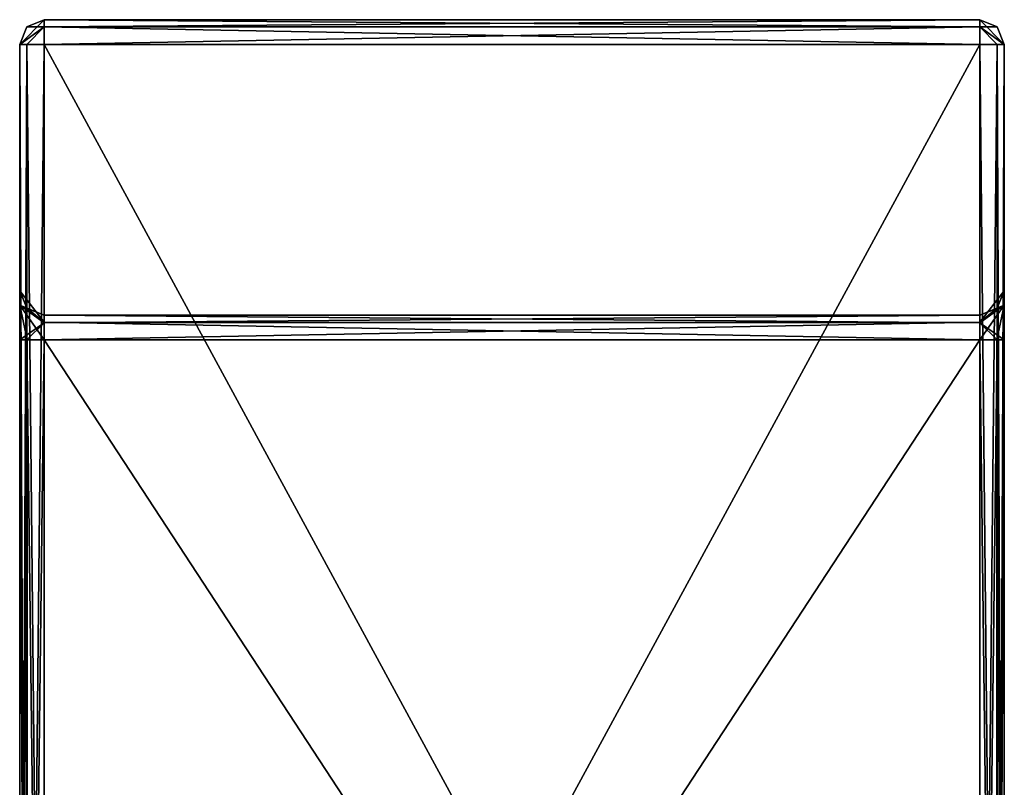
# Model space of a CAD drawing. Units: millimetres. Extents: x -887 to 277, y -6 to 161.
# Drawn here: x 197 to 217, y 59 to 74 of the extents above; entities that cross this region are included whole.
import ezdxf

# ---------------------------------------------------------------- set-up
doc = ezdxf.new("R2010")
doc.units = ezdxf.units.MM
doc.header["$LTSCALE"] = 127.314815
for name, color, linetype in [('1884', 7, 'CONTINUOUS'), ('1885', 7, 'CONTINUOUS'), ('1887', 7, 'CONTINUOUS'), ('1888', 7, 'CONTINUOUS'), ('1889', 7, 'CONTINUOUS'), ('1891', 7, 'CONTINUOUS'), ('1892', 7, 'CONTINUOUS'), ('1893', 7, 'CONTINUOUS'), ('1898', 7, 'CONTINUOUS'), ('1899', 7, 'CONTINUOUS'), ('1900', 7, 'CONTINUOUS'), ('1901', 7, 'CONTINUOUS'), ('1902', 7, 'CONTINUOUS'), ('1904', 7, 'CONTINUOUS'), ('1905', 7, 'CONTINUOUS'), ('1906', 7, 'CONTINUOUS'), ('1907', 7, 'CONTINUOUS'), ('1910', 7, 'CONTINUOUS'), ('1911', 7, 'CONTINUOUS'), ('1915', 7, 'CONTINUOUS'), ('1922', 7, 'CONTINUOUS'), ('1923', 7, 'CONTINUOUS'), ('1924', 7, 'CONTINUOUS'), ('1928', 7, 'CONTINUOUS'), ('1929', 7, 'CONTINUOUS'), ('1931', 7, 'CONTINUOUS'), ('1932', 7, 'CONTINUOUS'), ('1933', 7, 'CONTINUOUS'), ('1934', 7, 'CONTINUOUS'), ('1935', 7, 'CONTINUOUS'), ('1936', 7, 'CONTINUOUS'), ('1937', 7, 'CONTINUOUS')]:
    doc.layers.add(name, color=color, linetype=linetype)

msp = doc.modelspace()

# ---------------------------------------------------------------- linework, layer by layer
at = {"layer": '1884', "color": 7, "linetype": 'Continuous'}
for points in [[(217.444, 38.994, 1898.515), (217.444, 73.994, 1898.515), (217.444, 68.701, 1917.808), (217.444, 38.994, 1898.515)], [(217.444, 68.994, 1918.515), (217.444, 73.994, 1898.515), (217.444, 73.994, 2117.515), (217.444, 68.994, 1918.515)], [(217.444, 73.994, 1898.515), (217.444, 68.994, 1918.515), (217.444, 68.701, 1917.808), (217.444, 73.994, 1898.515)], [(217.444, 68.994, 2097.515), (217.444, 68.994, 1918.515), (217.444, 73.994, 2117.515), (217.444, 68.994, 2097.515)], [(217.444, 68.701, 2098.222), (217.444, 68.994, 2097.515), (217.444, 73.994, 2117.515), (217.444, 68.701, 2098.222)], [(217.444, 67.994, 2098.515), (217.444, 68.701, 2098.222), (217.444, 73.994, 2117.515), (217.444, 67.994, 2098.515)], [(217.444, 38.994, 2098.515), (217.444, 67.994, 2098.515), (217.444, 73.994, 2117.515), (217.444, 38.994, 2098.515)], [(217.444, 38.994, 2117.515), (217.444, 38.994, 2098.515), (217.444, 73.994, 2117.515), (217.444, 38.994, 2117.515)], [(217.444, 67.994, 1917.515), (217.444, 38.994, 1898.515), (217.444, 68.701, 1917.808), (217.444, 67.994, 1917.515)], [(217.444, 67.994, 1917.515), (217.444, 38.994, 1917.515), (217.444, 38.994, 1898.515), (217.444, 67.994, 1917.515)]]:
    msp.add_3dface(points, dxfattribs=at)
at = {"layer": '1885', "color": 7, "linetype": 'Continuous'}
for points in [[(197.444, 38.994, 1898.515), (197.444, 38.994, 1917.515), (197.444, 73.994, 1898.515), (197.444, 38.994, 1898.515)], [(197.444, 73.994, 1898.515), (197.444, 38.994, 1917.515), (197.444, 67.994, 1917.515), (197.444, 73.994, 1898.515)], [(197.444, 73.994, 2117.515), (197.444, 73.994, 1898.515), (197.444, 68.994, 2097.515), (197.444, 73.994, 2117.515)], [(197.444, 68.994, 2097.515), (197.444, 73.994, 1898.515), (197.444, 68.994, 1918.515), (197.444, 68.994, 2097.515)], [(197.444, 68.994, 1918.515), (197.444, 73.994, 1898.515), (197.444, 68.701, 1917.808), (197.444, 68.994, 1918.515)], [(197.444, 68.701, 1917.808), (197.444, 73.994, 1898.515), (197.444, 67.994, 1917.515), (197.444, 68.701, 1917.808)], [(197.444, 73.994, 2117.515), (197.444, 68.994, 2097.515), (197.444, 68.701, 2098.222), (197.444, 73.994, 2117.515)], [(197.444, 38.994, 2117.515), (197.444, 73.994, 2117.515), (197.444, 68.701, 2098.222), (197.444, 38.994, 2117.515)], [(197.444, 67.994, 2098.515), (197.444, 38.994, 2117.515), (197.444, 68.701, 2098.222), (197.444, 67.994, 2098.515)], [(197.444, 38.994, 2098.515), (197.444, 38.994, 2117.515), (197.444, 67.994, 2098.515), (197.444, 38.994, 2098.515)]]:
    msp.add_3dface(points, dxfattribs=at)
at = {"layer": '1887', "color": 7, "linetype": 'Continuous'}
for points in [[(197.944, 38.994, 1898.015), (197.944, 73.994, 1898.015), (216.944, 38.994, 1898.015), (197.944, 38.994, 1898.015)], [(216.944, 38.994, 1898.015), (197.944, 73.994, 1898.015), (216.944, 73.994, 1898.015), (216.944, 38.994, 1898.015)]]:
    msp.add_3dface(points, dxfattribs=at)
at = {"layer": '1888', "color": 7, "linetype": 'Continuous'}
for points in [[(197.944, 74.494, 1898.515), (197.944, 74.494, 2117.515), (216.944, 74.494, 1898.515), (197.944, 74.494, 1898.515)], [(216.944, 74.494, 1898.515), (197.944, 74.494, 2117.515), (216.944, 74.494, 2117.515), (216.944, 74.494, 1898.515)]]:
    msp.add_3dface(points, dxfattribs=at)
at = {"layer": '1889', "color": 7, "linetype": 'Continuous'}
for points in [[(216.944, 38.994, 2118.015), (216.944, 73.994, 2118.015), (197.944, 38.994, 2118.015), (216.944, 38.994, 2118.015)], [(216.944, 73.994, 2118.015), (197.944, 73.994, 2118.015), (197.944, 38.994, 2118.015), (216.944, 73.994, 2118.015)]]:
    msp.add_3dface(points, dxfattribs=at)
at = {"layer": '1891', "color": 7, "linetype": 'Continuous'}
for points in [[(197.944, 67.994, 2098.015), (216.944, 67.994, 2098.015), (216.944, 38.994, 2098.015), (197.944, 67.994, 2098.015)], [(197.944, 67.994, 2098.015), (216.944, 38.994, 2098.015), (197.944, 38.994, 2098.015), (197.944, 67.994, 2098.015)]]:
    msp.add_3dface(points, dxfattribs=at)
at = {"layer": '1892', "color": 7, "linetype": 'Continuous'}
for points in [[(197.944, 68.494, 2097.515), (197.944, 68.494, 1918.515), (216.944, 68.494, 2097.515), (197.944, 68.494, 2097.515)], [(197.944, 68.494, 1918.515), (216.944, 68.494, 1918.515), (216.944, 68.494, 2097.515), (197.944, 68.494, 1918.515)]]:
    msp.add_3dface(points, dxfattribs=at)
at = {"layer": '1893', "color": 7, "linetype": 'Continuous'}
for points in [[(197.944, 38.994, 1918.015), (216.944, 38.994, 1918.015), (216.944, 67.994, 1918.015), (197.944, 38.994, 1918.015)], [(197.944, 67.994, 1918.015), (197.944, 38.994, 1918.015), (216.944, 67.994, 1918.015), (197.944, 67.994, 1918.015)]]:
    msp.add_3dface(points, dxfattribs=at)
at = {"layer": '1898', "color": 7, "linetype": 'Continuous'}
for points in [[(197.944, 74.348, 1898.161), (197.944, 74.494, 1898.515), (216.944, 74.348, 1898.161), (197.944, 74.348, 1898.161)], [(216.944, 74.348, 1898.161), (197.944, 74.494, 1898.515), (216.944, 74.494, 1898.515), (216.944, 74.348, 1898.161)], [(197.944, 73.994, 1898.015), (197.944, 74.348, 1898.161), (216.944, 73.994, 1898.015), (197.944, 73.994, 1898.015)], [(216.944, 73.994, 1898.015), (197.944, 74.348, 1898.161), (216.944, 74.348, 1898.161), (216.944, 73.994, 1898.015)]]:
    msp.add_3dface(points, dxfattribs=at)
at = {"layer": '1899', "color": 7, "linetype": 'Continuous'}
for points in [[(216.944, 74.348, 1898.161), (216.944, 74.494, 1898.515), (217.444, 73.994, 1898.515), (216.944, 74.348, 1898.161)], [(217.444, 73.994, 1898.515), (216.944, 74.494, 1898.515), (217.298, 74.348, 1898.515), (217.444, 73.994, 1898.515)], [(216.944, 73.994, 1898.015), (216.944, 74.348, 1898.161), (217.298, 73.994, 1898.161), (216.944, 73.994, 1898.015)], [(216.944, 74.348, 1898.161), (217.444, 73.994, 1898.515), (217.298, 73.994, 1898.161), (216.944, 74.348, 1898.161)]]:
    msp.add_3dface(points, dxfattribs=at)
at = {"layer": '1900', "color": 7, "linetype": 'Continuous'}
for points in [[(197.944, 74.494, 1898.515), (197.944, 74.348, 1898.161), (197.59, 74.348, 1898.515), (197.944, 74.494, 1898.515)], [(197.944, 73.994, 1898.015), (197.444, 73.994, 1898.515), (197.944, 74.348, 1898.161), (197.944, 73.994, 1898.015)], [(197.944, 74.348, 1898.161), (197.444, 73.994, 1898.515), (197.59, 74.348, 1898.515), (197.944, 74.348, 1898.161)], [(197.944, 73.994, 1898.015), (197.59, 73.994, 1898.161), (197.444, 73.994, 1898.515), (197.944, 73.994, 1898.015)]]:
    msp.add_3dface(points, dxfattribs=at)
at = {"layer": '1901', "color": 7, "linetype": 'Continuous'}
for points in [[(217.298, 74.348, 1898.515), (216.944, 74.494, 1898.515), (217.298, 74.348, 2117.515), (217.298, 74.348, 1898.515)], [(216.944, 74.494, 1898.515), (216.944, 74.494, 2117.515), (217.298, 74.348, 2117.515), (216.944, 74.494, 1898.515)], [(217.444, 73.994, 1898.515), (217.298, 74.348, 1898.515), (217.444, 73.994, 2117.515), (217.444, 73.994, 1898.515)], [(217.444, 73.994, 2117.515), (217.298, 74.348, 1898.515), (217.298, 74.348, 2117.515), (217.444, 73.994, 2117.515)]]:
    msp.add_3dface(points, dxfattribs=at)
at = {"layer": '1902', "color": 7, "linetype": 'Continuous'}
for points in [[(217.298, 38.994, 1898.161), (216.944, 38.994, 1898.015), (217.298, 73.994, 1898.161), (217.298, 38.994, 1898.161)], [(216.944, 38.994, 1898.015), (216.944, 73.994, 1898.015), (217.298, 73.994, 1898.161), (216.944, 38.994, 1898.015)], [(217.444, 38.994, 1898.515), (217.298, 38.994, 1898.161), (217.444, 73.994, 1898.515), (217.444, 38.994, 1898.515)], [(217.444, 73.994, 1898.515), (217.298, 38.994, 1898.161), (217.298, 73.994, 1898.161), (217.444, 73.994, 1898.515)]]:
    msp.add_3dface(points, dxfattribs=at)
at = {"layer": '1904', "color": 7, "linetype": 'Continuous'}
for points in [[(197.59, 38.994, 1898.161), (197.444, 38.994, 1898.515), (197.59, 73.994, 1898.161), (197.59, 38.994, 1898.161)], [(197.59, 73.994, 1898.161), (197.444, 38.994, 1898.515), (197.444, 73.994, 1898.515), (197.59, 73.994, 1898.161)], [(197.944, 38.994, 1898.015), (197.59, 38.994, 1898.161), (197.944, 73.994, 1898.015), (197.944, 38.994, 1898.015)], [(197.944, 73.994, 1898.015), (197.59, 38.994, 1898.161), (197.59, 73.994, 1898.161), (197.944, 73.994, 1898.015)]]:
    msp.add_3dface(points, dxfattribs=at)
at = {"layer": '1905', "color": 7, "linetype": 'Continuous'}
for points in [[(197.944, 74.494, 1898.515), (197.59, 74.348, 1898.515), (197.944, 74.494, 2117.515), (197.944, 74.494, 1898.515)], [(197.944, 74.494, 2117.515), (197.59, 74.348, 1898.515), (197.59, 74.348, 2117.515), (197.944, 74.494, 2117.515)], [(197.59, 74.348, 1898.515), (197.444, 73.994, 1898.515), (197.59, 74.348, 2117.515), (197.59, 74.348, 1898.515)], [(197.59, 74.348, 2117.515), (197.444, 73.994, 1898.515), (197.444, 73.994, 2117.515), (197.59, 74.348, 2117.515)]]:
    msp.add_3dface(points, dxfattribs=at)
at = {"layer": '1906', "color": 7, "linetype": 'Continuous'}
for points in [[(216.944, 74.494, 2117.515), (197.944, 74.494, 2117.515), (197.944, 74.348, 2117.868), (216.944, 74.494, 2117.515)], [(216.944, 74.348, 2117.868), (216.944, 74.494, 2117.515), (197.944, 74.348, 2117.868), (216.944, 74.348, 2117.868)], [(216.944, 73.994, 2118.015), (216.944, 74.348, 2117.868), (197.944, 73.994, 2118.015), (216.944, 73.994, 2118.015)], [(197.944, 73.994, 2118.015), (216.944, 74.348, 2117.868), (197.944, 74.348, 2117.868), (197.944, 73.994, 2118.015)]]:
    msp.add_3dface(points, dxfattribs=at)
at = {"layer": '1907', "color": 7, "linetype": 'Continuous'}
for points in [[(216.944, 74.494, 2117.515), (216.944, 74.348, 2117.868), (217.298, 74.348, 2117.515), (216.944, 74.494, 2117.515)], [(216.944, 73.994, 2118.015), (217.444, 73.994, 2117.515), (216.944, 74.348, 2117.868), (216.944, 73.994, 2118.015)], [(216.944, 74.348, 2117.868), (217.444, 73.994, 2117.515), (217.298, 74.348, 2117.515), (216.944, 74.348, 2117.868)], [(217.444, 73.994, 2117.515), (216.944, 73.994, 2118.015), (217.298, 73.994, 2117.868), (217.444, 73.994, 2117.515)]]:
    msp.add_3dface(points, dxfattribs=at)
at = {"layer": '1910', "color": 7, "linetype": 'Continuous'}
for points in [[(197.944, 74.494, 2117.515), (197.59, 74.348, 2117.515), (197.444, 73.994, 2117.515), (197.944, 74.494, 2117.515)], [(197.944, 74.494, 2117.515), (197.444, 73.994, 2117.515), (197.944, 74.348, 2117.868), (197.944, 74.494, 2117.515)], [(197.944, 74.348, 2117.868), (197.444, 73.994, 2117.515), (197.59, 73.994, 2117.868), (197.944, 74.348, 2117.868)], [(197.944, 73.994, 2118.015), (197.944, 74.348, 2117.868), (197.59, 73.994, 2117.868), (197.944, 73.994, 2118.015)]]:
    msp.add_3dface(points, dxfattribs=at)
at = {"layer": '1911', "color": 7, "linetype": 'Continuous'}
for points in [[(216.944, 38.994, 2118.015), (217.298, 38.994, 2117.868), (216.944, 73.994, 2118.015), (216.944, 38.994, 2118.015)], [(216.944, 73.994, 2118.015), (217.298, 38.994, 2117.868), (217.298, 73.994, 2117.868), (216.944, 73.994, 2118.015)], [(217.444, 38.994, 2117.515), (217.444, 73.994, 2117.515), (217.298, 73.994, 2117.868), (217.444, 38.994, 2117.515)], [(217.298, 38.994, 2117.868), (217.444, 38.994, 2117.515), (217.298, 73.994, 2117.868), (217.298, 38.994, 2117.868)]]:
    msp.add_3dface(points, dxfattribs=at)
at = {"layer": '1915', "color": 7, "linetype": 'Continuous'}
for points in [[(197.444, 73.994, 2117.515), (197.444, 38.994, 2117.515), (197.59, 38.994, 2117.868), (197.444, 73.994, 2117.515)], [(197.59, 73.994, 2117.868), (197.444, 73.994, 2117.515), (197.59, 38.994, 2117.868), (197.59, 73.994, 2117.868)], [(197.944, 73.994, 2118.015), (197.59, 73.994, 2117.868), (197.944, 38.994, 2118.015), (197.944, 73.994, 2118.015)], [(197.944, 38.994, 2118.015), (197.59, 73.994, 2117.868), (197.59, 38.994, 2117.868), (197.944, 38.994, 2118.015)]]:
    msp.add_3dface(points, dxfattribs=at)
at = {"layer": '1922', "color": 7, "linetype": 'Continuous'}
for points in [[(216.944, 67.994, 1918.015), (216.944, 38.994, 1918.015), (217.298, 38.994, 1917.868), (216.944, 67.994, 1918.015)], [(216.944, 67.994, 1918.015), (217.298, 38.994, 1917.868), (217.292, 67.994, 1917.874), (216.944, 67.994, 1918.015)], [(217.298, 38.994, 1917.868), (217.444, 38.994, 1917.515), (217.292, 67.994, 1917.874), (217.298, 38.994, 1917.868)], [(217.292, 67.994, 1917.874), (217.444, 38.994, 1917.515), (217.444, 67.994, 1917.515), (217.292, 67.994, 1917.874)]]:
    msp.add_3dface(points, dxfattribs=at)
at = {"layer": '1923', "color": 7, "linetype": 'Continuous'}
for points in [[(197.944, 68.494, 1918.515), (197.944, 68.342, 1918.156), (216.944, 68.494, 1918.515), (197.944, 68.494, 1918.515)], [(216.944, 68.494, 1918.515), (197.944, 68.342, 1918.156), (216.944, 68.353, 1918.167), (216.944, 68.494, 1918.515)], [(197.944, 68.342, 1918.156), (197.944, 67.994, 1918.015), (216.944, 68.353, 1918.167), (197.944, 68.342, 1918.156)], [(197.944, 67.994, 1918.015), (216.944, 67.994, 1918.015), (216.944, 68.353, 1918.167), (197.944, 67.994, 1918.015)]]:
    msp.add_3dface(points, dxfattribs=at)
at = {"layer": '1924', "color": 7, "linetype": 'Continuous'}
for points in [[(197.444, 38.994, 1917.515), (197.59, 38.994, 1917.868), (197.444, 67.994, 1917.515), (197.444, 38.994, 1917.515)], [(197.444, 67.994, 1917.515), (197.59, 38.994, 1917.868), (197.59, 67.994, 1917.868), (197.444, 67.994, 1917.515)], [(197.59, 38.994, 1917.868), (197.944, 38.994, 1918.015), (197.59, 67.994, 1917.868), (197.59, 38.994, 1917.868)], [(197.944, 38.994, 1918.015), (197.944, 67.994, 1918.015), (197.59, 67.994, 1917.868), (197.944, 38.994, 1918.015)]]:
    msp.add_3dface(points, dxfattribs=at)
at = {"layer": '1928', "color": 7, "linetype": 'Continuous'}
for points in [[(217.444, 68.701, 1917.808), (217.444, 68.994, 1918.515), (216.944, 68.353, 1918.167), (217.444, 68.701, 1917.808)], [(217.444, 68.994, 1918.515), (217.298, 68.641, 1918.515), (216.944, 68.353, 1918.167), (217.444, 68.994, 1918.515)], [(216.944, 67.994, 1918.015), (217.292, 67.994, 1917.874), (217.444, 68.701, 1917.808), (216.944, 67.994, 1918.015)], [(216.944, 67.994, 1918.015), (217.444, 68.701, 1917.808), (216.944, 68.353, 1918.167), (216.944, 67.994, 1918.015)], [(217.298, 68.641, 1918.515), (216.944, 68.494, 1918.515), (216.944, 68.353, 1918.167), (217.298, 68.641, 1918.515)], [(217.292, 67.994, 1917.874), (217.444, 67.994, 1917.515), (217.444, 68.701, 1917.808), (217.292, 67.994, 1917.874)]]:
    msp.add_3dface(points, dxfattribs=at)
at = {"layer": '1929', "color": 7, "linetype": 'Continuous'}
for points in [[(197.444, 68.994, 1918.515), (197.444, 68.701, 1917.808), (197.596, 68.635, 1918.515), (197.444, 68.994, 1918.515)], [(197.444, 68.701, 1917.808), (197.444, 67.994, 1917.515), (197.944, 68.342, 1918.156), (197.444, 68.701, 1917.808)], [(197.444, 68.701, 1917.808), (197.944, 68.494, 1918.515), (197.596, 68.635, 1918.515), (197.444, 68.701, 1917.808)], [(197.944, 68.494, 1918.515), (197.444, 68.701, 1917.808), (197.944, 68.342, 1918.156), (197.944, 68.494, 1918.515)], [(197.444, 67.994, 1917.515), (197.59, 67.994, 1917.868), (197.944, 68.342, 1918.156), (197.444, 67.994, 1917.515)], [(197.59, 67.994, 1917.868), (197.944, 67.994, 1918.015), (197.944, 68.342, 1918.156), (197.59, 67.994, 1917.868)]]:
    msp.add_3dface(points, dxfattribs=at)
at = {"layer": '1931', "color": 7, "linetype": 'Continuous'}
for points in [[(216.944, 67.994, 2098.015), (217.298, 67.994, 2098.161), (216.944, 38.994, 2098.015), (216.944, 67.994, 2098.015)], [(216.944, 38.994, 2098.015), (217.298, 67.994, 2098.161), (217.298, 38.994, 2098.161), (216.944, 38.994, 2098.015)], [(217.444, 67.994, 2098.515), (217.444, 38.994, 2098.515), (217.298, 38.994, 2098.161), (217.444, 67.994, 2098.515)], [(217.298, 67.994, 2098.161), (217.444, 67.994, 2098.515), (217.298, 38.994, 2098.161), (217.298, 67.994, 2098.161)]]:
    msp.add_3dface(points, dxfattribs=at)
at = {"layer": '1932', "color": 7, "linetype": 'Continuous'}
for points in [[(217.444, 68.994, 1918.515), (217.444, 68.994, 2097.515), (217.292, 68.635, 2097.515), (217.444, 68.994, 1918.515)], [(217.444, 68.994, 1918.515), (217.292, 68.635, 2097.515), (217.298, 68.641, 1918.515), (217.444, 68.994, 1918.515)], [(216.944, 68.494, 2097.515), (216.944, 68.494, 1918.515), (217.298, 68.641, 1918.515), (216.944, 68.494, 2097.515)], [(217.292, 68.635, 2097.515), (216.944, 68.494, 2097.515), (217.298, 68.641, 1918.515), (217.292, 68.635, 2097.515)]]:
    msp.add_3dface(points, dxfattribs=at)
at = {"layer": '1933', "color": 7, "linetype": 'Continuous'}
for points in [[(197.444, 68.994, 2097.515), (197.444, 68.994, 1918.515), (197.596, 68.635, 1918.515), (197.444, 68.994, 2097.515)], [(197.59, 68.641, 2097.515), (197.444, 68.994, 2097.515), (197.596, 68.635, 1918.515), (197.59, 68.641, 2097.515)], [(197.944, 68.494, 2097.515), (197.59, 68.641, 2097.515), (197.944, 68.494, 1918.515), (197.944, 68.494, 2097.515)], [(197.944, 68.494, 1918.515), (197.59, 68.641, 2097.515), (197.596, 68.635, 1918.515), (197.944, 68.494, 1918.515)]]:
    msp.add_3dface(points, dxfattribs=at)
at = {"layer": '1934', "color": 7, "linetype": 'Continuous'}
for points in [[(197.444, 38.994, 2098.515), (197.444, 67.994, 2098.515), (197.596, 67.994, 2098.156), (197.444, 38.994, 2098.515)], [(197.444, 38.994, 2098.515), (197.596, 67.994, 2098.156), (197.59, 38.994, 2098.161), (197.444, 38.994, 2098.515)], [(197.596, 67.994, 2098.156), (197.944, 67.994, 2098.015), (197.59, 38.994, 2098.161), (197.596, 67.994, 2098.156)], [(197.944, 67.994, 2098.015), (197.944, 38.994, 2098.015), (197.59, 38.994, 2098.161), (197.944, 67.994, 2098.015)]]:
    msp.add_3dface(points, dxfattribs=at)
at = {"layer": '1935', "color": 7, "linetype": 'Continuous'}
for points in [[(217.444, 68.994, 2097.515), (217.444, 68.701, 2098.222), (217.292, 68.635, 2097.515), (217.444, 68.994, 2097.515)], [(217.444, 68.701, 2098.222), (217.444, 67.994, 2098.515), (216.944, 68.342, 2097.874), (217.444, 68.701, 2098.222)], [(217.444, 68.701, 2098.222), (216.944, 68.494, 2097.515), (217.292, 68.635, 2097.515), (217.444, 68.701, 2098.222)], [(216.944, 68.494, 2097.515), (217.444, 68.701, 2098.222), (216.944, 68.342, 2097.874), (216.944, 68.494, 2097.515)], [(216.944, 68.342, 2097.874), (217.444, 67.994, 2098.515), (217.298, 67.994, 2098.161), (216.944, 68.342, 2097.874)], [(216.944, 67.994, 2098.015), (216.944, 68.342, 2097.874), (217.298, 67.994, 2098.161), (216.944, 67.994, 2098.015)]]:
    msp.add_3dface(points, dxfattribs=at)
at = {"layer": '1936', "color": 7, "linetype": 'Continuous'}
for points in [[(197.444, 68.701, 2098.222), (197.444, 68.994, 2097.515), (197.944, 68.353, 2097.863), (197.444, 68.701, 2098.222)], [(197.944, 68.353, 2097.863), (197.444, 68.994, 2097.515), (197.59, 68.641, 2097.515), (197.944, 68.353, 2097.863)], [(197.444, 67.994, 2098.515), (197.444, 68.701, 2098.222), (197.596, 67.994, 2098.156), (197.444, 67.994, 2098.515)], [(197.596, 67.994, 2098.156), (197.444, 68.701, 2098.222), (197.944, 67.994, 2098.015), (197.596, 67.994, 2098.156)], [(197.944, 67.994, 2098.015), (197.444, 68.701, 2098.222), (197.944, 68.353, 2097.863), (197.944, 67.994, 2098.015)], [(197.944, 68.494, 2097.515), (197.944, 68.353, 2097.863), (197.59, 68.641, 2097.515), (197.944, 68.494, 2097.515)]]:
    msp.add_3dface(points, dxfattribs=at)
at = {"layer": '1937', "color": 7, "linetype": 'Continuous'}
for points in [[(197.944, 68.353, 2097.863), (197.944, 68.494, 2097.515), (216.944, 68.342, 2097.874), (197.944, 68.353, 2097.863)], [(197.944, 68.494, 2097.515), (216.944, 68.494, 2097.515), (216.944, 68.342, 2097.874), (197.944, 68.494, 2097.515)], [(197.944, 67.994, 2098.015), (197.944, 68.353, 2097.863), (216.944, 67.994, 2098.015), (197.944, 67.994, 2098.015)], [(216.944, 67.994, 2098.015), (197.944, 68.353, 2097.863), (216.944, 68.342, 2097.874), (216.944, 67.994, 2098.015)]]:
    msp.add_3dface(points, dxfattribs=at)

doc.saveas('drawing.dxf')
